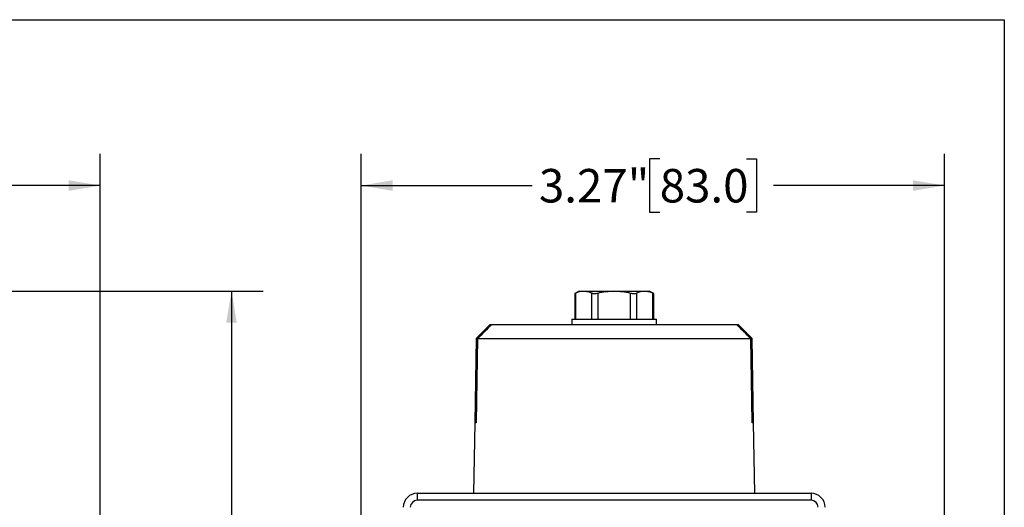
# Model space of a CAD drawing. Units: inches. Extents: x 0.2 to 10.8, y 0.2 to 8.3.
# Drawn here: x 7.1 to 10.8, y 6.5 to 8.3 of the extents above; entities that cross this region are included whole.
import ezdxf

# ---------------------------------------------------------------- set-up
doc = ezdxf.new("R2010")
doc.units = ezdxf.units.IN
doc.header["$MEASUREMENT"] = 0
doc.layers.add('SKETCH', color=7, linetype='Continuous')
doc.layers.add('TITLE_BLOCK', color=7, linetype='Continuous')
doc.styles.add('SLDTEXTSTYLE0', font='TXT', dxfattribs={"width": 0.75})
doc.dimstyles.new('SLDDIMSTYLE0', dxfattribs={"dimtxt": 0.125, "dimasz": 0.11811, "dimexe": 0, "dimexo": 0.0625, "dimgap": 0.03125, "dimtad": 0, "dimtih": 1, "dimtoh": 1, "dimlfac": 1.5, "dimrnd": 1e-09, "dimzin": 12, "dimdsep": 46, "dimtxsty": 'SLDTEXTSTYLE0', "dimsah": 1, "dimcen": 0.09, "dimadec": 0, "dimazin": 3, "dimtfac": 1, "dimtofl": 0, "dimtmove": 0, "dimatfit": 3, "dimfxl": 0, "dimfrac": 2, "dimtolj": 1, "dimtzin": 12, "dimarcsym": 0})

# ---------------------------------------------------------------- blocks, each defined once
blk = doc.blocks.new('_D')
at = {"layer": 'SKETCH'}
for p, q in [((8.4019, 5.4597), (8.4019, 7.8022)), ((10.5804, 5.6539), (10.5804, 7.8022)), ((9.5169, 7.7833), (9.4788, 7.7833)), ((9.4788, 7.7833), (9.4788, 7.5849)), ((9.8402, 7.7833), (9.8783, 7.7833)), ((9.8783, 7.7833), (9.8783, 7.5849)), ((8.4019, 7.6841), (9.0406, 7.6841)), ((10.5804, 7.6841), (9.9417, 7.6841)), ((9.4788, 7.5849), (9.5169, 7.5849)), ((9.8783, 7.5849), (9.8402, 7.5849))]:
    blk.add_line(p, q, dxfattribs=at)
for points in [[(8.4019, 7.6841), (8.52, 7.6644), (8.52, 7.7038)], [(10.5804, 7.6841), (10.4623, 7.7038), (10.4623, 7.6644)]]:
    blk.add_solid(points, dxfattribs=at)
at = {"layer": 'SKETCH', "char_height": 0.125, "attachment_point": 1, "style": 'SLDTEXTSTYLE0'}
for s, insert in [('3.27"', (9.0659, 7.746)), ('83.0', (9.5169, 7.746))]:
    blk.add_mtext(s, dxfattribs=dict(at, insert=insert))
blk = doc.blocks.new('_D_1')
at = {"layer": 'SKETCH'}
for p, q in [((5.46, 7.2904), (8.0363, 7.2904)), ((7.9182, 7.2904), (7.9182, 5.3395)), ((7.8978, 5.3141), (7.8597, 5.3141)), ((7.8597, 5.3141), (7.8597, 5.1157)), ((8.3134, 5.3141), (8.3515, 5.3141)), ((8.3515, 5.3141), (8.3515, 5.1157)), ((7.8597, 5.1157), (7.8978, 5.1157)), ((8.3515, 5.1157), (8.3134, 5.1157)), ((7.9182, 3.1395), (7.9182, 5.0903)), ((6.7495, 3.1395), (8.0363, 3.1395))]:
    blk.add_line(p, q, dxfattribs=at)
for points in [[(7.9182, 7.2904), (7.8985, 7.1723), (7.9379, 7.1723)], [(7.9182, 3.1395), (7.9379, 3.2576), (7.8985, 3.2576)]]:
    blk.add_solid(points, dxfattribs=at)
at = {"layer": 'SKETCH', "char_height": 0.125, "attachment_point": 1, "style": 'SLDTEXTSTYLE0'}
for s, insert in [('6.23"', (7.4468, 5.2768)), ('158.2', (7.8978, 5.2768))]:
    blk.add_mtext(s, dxfattribs=dict(at, insert=insert))
blk = doc.blocks.new('_D_5')
at = {"layer": 'SKETCH'}
for p, q in [((3.1503, 5.4597), (3.1503, 7.8022)), ((7.4285, 5.4597), (7.4285, 7.8022)), ((5.269, 7.7833), (5.2309, 7.7833)), ((5.2309, 7.7833), (5.2309, 7.5849)), ((5.6846, 7.7833), (5.7227, 7.7833)), ((5.7227, 7.7833), (5.7227, 7.5849)), ((3.1503, 7.6841), (4.7926, 7.6841)), ((7.4285, 7.6841), (5.7861, 7.6841)), ((5.2309, 7.5849), (5.269, 7.5849)), ((5.7227, 7.5849), (5.6846, 7.5849))]:
    blk.add_line(p, q, dxfattribs=at)
for points in [[(3.1503, 7.6841), (3.2684, 7.6644), (3.2684, 7.7038)], [(7.4285, 7.6841), (7.3104, 7.7038), (7.3104, 7.6644)]]:
    blk.add_solid(points, dxfattribs=at)
at = {"layer": 'SKETCH', "char_height": 0.125, "attachment_point": 1, "style": 'SLDTEXTSTYLE0'}
for s, insert in [('6.42"', (4.818, 7.746)), ('163.0', (5.269, 7.746))]:
    blk.add_mtext(s, dxfattribs=dict(at, insert=insert))

msp = doc.modelspace()

# ---------------------------------------------------------------- linework, layer by layer
at = {"color": 7, "linetype": 'Continuous', "lineweight": 25}
for p, q in [((9.2156, 7.2904), (9.1993, 7.281)), ((9.1993, 7.2811), (9.1993, 7.1854)), ((9.2028, 7.2827), (9.2028, 7.1854)), ((9.2156, 7.2904), (9.2331, 7.2904)), ((9.2331, 7.2904), (9.3468, 7.2904)), ((9.2634, 7.1854), (9.2634, 7.2827)), ((9.2862, 7.2827), (9.2862, 7.1854)), ((9.3468, 7.2904), (9.4604, 7.2904)), ((9.4074, 7.1854), (9.4074, 7.2827)), ((9.4301, 7.2827), (9.4301, 7.1854)), ((9.4604, 7.2904), (9.478, 7.2904)), ((9.4943, 7.281), (9.478, 7.2904)), ((9.4907, 7.1854), (9.4907, 7.2827)), ((9.4943, 7.1854), (9.4943, 7.2811)), ((9.1893, 7.1854), (9.1893, 7.1657)), ((9.1893, 7.1854), (9.3468, 7.1854)), ((9.3468, 7.1854), (9.5043, 7.1854)), ((9.5043, 7.1657), (9.5043, 7.1854)), ((8.8835, 7.1657), (8.831, 7.1132)), ((8.8835, 7.1657), (8.8903, 7.1657)), ((8.8903, 7.1657), (9.8033, 7.1657)), ((9.8033, 7.1657), (9.81, 7.1657)), ((9.8625, 7.1132), (9.81, 7.1657)), ((8.831, 7.1132), (8.826, 6.7982)), ((8.831, 7.1132), (8.8371, 7.1132)), ((8.8371, 7.1132), (9.8565, 7.1132)), ((9.8565, 7.1132), (9.8625, 7.1132)), ((9.8675, 6.7982), (9.8625, 7.1132)), ((8.826, 6.7982), (8.8219, 6.5358)), ((9.8717, 6.5358), (9.8675, 6.7982)), ((8.6119, 6.5358), (8.6119, 6.5095)), ((8.6119, 6.5358), (10.0817, 6.5358)), ((10.0817, 6.5095), (8.6119, 6.5095)), ((10.0817, 6.5358), (10.0817, 6.5095))]:
    msp.add_line(p, q, dxfattribs=at)
at = {"color": 8, "linetype": 'Continuous', "lineweight": 25}
for p, q in [((8.832, 6.7982), (8.826, 6.7982)), ((9.8675, 6.7982), (9.8616, 6.7982))]:
    msp.add_line(p, q, dxfattribs=at)
at = {"color": 7, "linetype": 'Continuous', "lineweight": 25, "flags": 128}
for points in [[(8.8371, 7.1132), (8.8346, 6.9576), (8.832, 6.7982)], [(9.8616, 6.7982), (9.859, 6.9576), (9.8565, 7.1132)]]:
    msp.add_lwpolyline(points, dxfattribs=at)
at = {"color": 7, "linetype": 'Continuous', "lineweight": 25}
for centre, radius, start, end in [((8.6119, 6.4833), 0.0525, 90, 180), ((8.6119, 6.4833), 0.0262, 90, 180), ((10.0817, 6.4833), 0.0525, 0, 90), ((10.0817, 6.4833), 0.0262, 0, 90)]:
    msp.add_arc(centre, radius, start, end, dxfattribs=at)
for points, knots in [([(9.1996, 7.2811), (9.1995, 7.2811), (9.1992, 7.2809), (9.2006, 7.2816), (9.2023, 7.2824), (9.2028, 7.2827)], [0, 0, 0, 0, 0.184856, 0.761972, 1, 1, 1, 1]), ([(9.2331, 7.2904), (9.2383, 7.2904), (9.2434, 7.2897), (9.2535, 7.287), (9.2585, 7.2851), (9.2634, 7.2827)], [0, 0, 0, 0, 0.5, 0.5, 1, 1, 1, 1]), ([(9.2634, 7.2827), (9.2646, 7.2821), (9.2659, 7.2817), (9.2692, 7.2811), (9.271, 7.281), (9.277, 7.281), (9.2816, 7.2816), (9.2862, 7.2827)], [0, 0, 0, 0, 0.25, 0.25, 0.5, 0.5, 1, 1, 1, 1]), ([(9.3468, 7.2904), (9.357, 7.2904), (9.3673, 7.2897), (9.3876, 7.287), (9.3975, 7.2851), (9.4074, 7.2827)], [0, 0, 0, 0, 0.5, 0.5, 1, 1, 1, 1]), ([(9.4074, 7.2827), (9.4097, 7.2821), (9.4119, 7.2817), (9.4164, 7.2811), (9.4185, 7.281), (9.4245, 7.281), (9.4279, 7.2816), (9.4301, 7.2827)], [0, 0, 0, 0, 0.25, 0.25, 0.5, 0.5, 1, 1, 1, 1]), ([(9.4604, 7.2904), (9.4656, 7.2904), (9.4707, 7.2897), (9.4808, 7.287), (9.4858, 7.2851), (9.4907, 7.2827)], [0, 0, 0, 0, 0.5, 0.5, 1, 1, 1, 1]), ([(9.4907, 7.2827), (9.492, 7.2821), (9.494, 7.2811), (9.494, 7.2811), (9.494, 7.2811)], [0, 0, 0, 0, 0.592292, 1, 1, 1, 1])]:
    msp.add_open_spline(points, degree=3, knots=knots, dxfattribs=at)
for points in [[(9.2028, 7.2827), (9.2128, 7.2875), (9.2228, 7.2904), (9.2331, 7.2904)], [(9.2862, 7.2827), (9.3062, 7.2875), (9.3264, 7.2904), (9.3468, 7.2904)], [(9.4301, 7.2827), (9.4401, 7.2875), (9.4502, 7.2904), (9.4604, 7.2904)], [(8.8903, 7.1657), (8.8725, 7.1482), (8.8548, 7.1307), (8.8371, 7.1132)], [(9.8565, 7.1132), (9.8388, 7.1307), (9.821, 7.1482), (9.8033, 7.1657)]]:
    msp.add_open_spline(points, degree=3, dxfattribs=at)
at = {"layer": 'TITLE_BLOCK'}
for p, q in [((0.1969, 8.3031), (10.8031, 8.3031)), ((10.8031, 8.3031), (10.8031, 0.1969))]:
    msp.add_line(p, q, dxfattribs=at)

# ---------------------------------------------------------------- dimensions: what is measured, and where the dimension line sits
at = {"layer": 'SKETCH'}
for base, p1, p2, picture, middle in [((7.4285, 7.6841), (3.1503, 5.4203), (7.4285, 5.4203), '_D_5', (5.2894, 7.6841)), ((10.5804, 7.6841), (8.4019, 5.4203), (10.5804, 5.6146), '_D', (9.4911, 7.6841))]:
    dim = msp.add_linear_dim(base=base, p1=p1, p2=p2, dimstyle='SLDDIMSTYLE0', dxfattribs=at)
    dim.commit()
    dim.dimension.update_dxf_attribs({"geometry": picture, "text_midpoint": middle, "dimtype": 160})
dim = msp.add_linear_dim(base=(7.9182, 7.2904), p1=(6.7102, 3.1395), p2=(5.4206, 7.2904), angle=90, dimstyle='SLDDIMSTYLE0', dxfattribs=at)
dim.commit()
dim.dimension.update_dxf_attribs({"geometry": '_D_1', "text_midpoint": (7.9182, 5.2149), "dimtype": 160})

doc.saveas('drawing.dxf')
